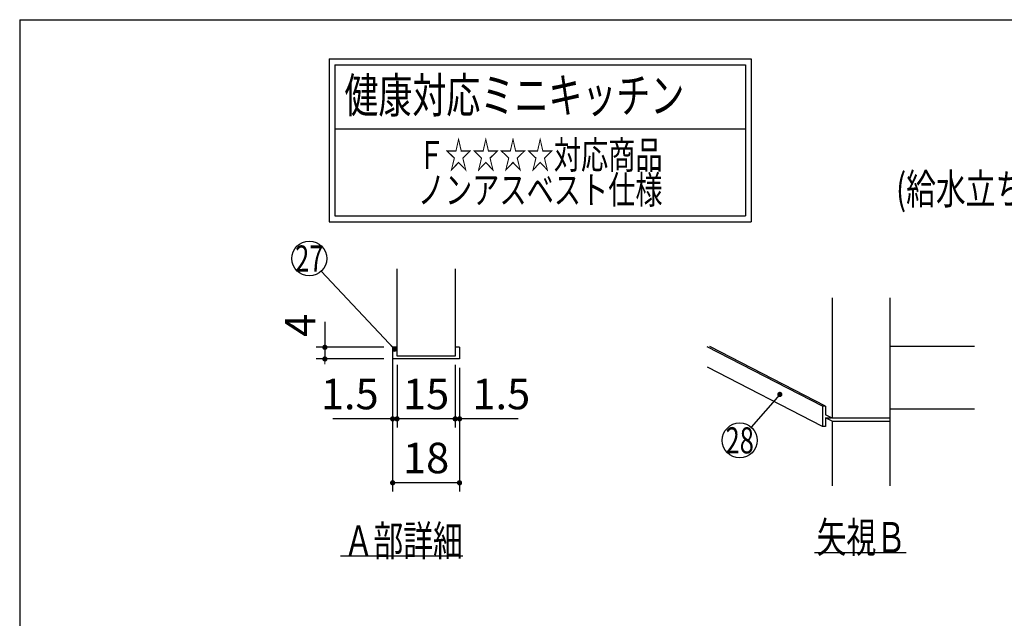
# Model space of a CAD drawing. Units: millimetres. Extents: x 210 to 6060, y -676 to 4222.
# Drawn here: x 210 to 1903, y 3193 to 4222 of the extents above; entities that cross this region are included whole.
import ezdxf

# ---------------------------------------------------------------- set-up
doc = ezdxf.new("R2010")
doc.units = ezdxf.units.MM
doc.header["$LTSCALE"] = 3.75
doc.layers.add('1', color=7, linetype='Continuous', lineweight=9)
doc.layers.add('7', color=4, linetype='Continuous', lineweight=9)
doc.layers.add('2', color=136, linetype='Continuous', lineweight=9, true_color=0x008080)
doc.styles.get("Standard").update_dxf_attribs({"font": 'txt', "bigfont": 'bigfont'})
doc.styles.add('ＭＳ ゴシック', font='txt')
doc.dimstyles.get("Standard").update_dxf_attribs({"dimtxt": 0.18, "dimasz": 0.18, "dimexe": 0.18, "dimexo": 0.0625, "dimgap": 0.09, "dimtad": 0, "dimtih": 1, "dimtoh": 1, "dimdec": 4, "dimzin": 0, "dimdsep": 46, "dimtxsty": 'Standard', "dimcen": 0.09, "dimadec": 0, "dimazin": 0, "dimtfac": 1, "dimtdec": 4, "dimtofl": 0, "dimtmove": 0, "dimatfit": 3, "dimfxl": 1, "dimtolj": 1, "dimtzin": 0, "dimarcsym": 0})

# ---------------------------------------------------------------- blocks, each defined once
blk = doc.blocks.new('_DOT')
at = {"color": 0}
blk.add_line((-0.5, 0), (-1, 0), dxfattribs=at)
at = {"color": 0, "const_width": 0.5}
blk.add_lwpolyline([(-0.25, 0, 1), (0.25, 0, 1)], format="xyb", close=True, dxfattribs=at)
blk = doc.blocks.new('G6')
at = {"layer": '1', "color": 7, "linetype": 'Continuous', "lineweight": 30}
for p, q in [((1607.2, 3744), (1607.2, 3537)), ((1707.2, 3421), (1707.2, 3744)), ((1590.7, 3557.8), (1392.2, 3660)), ((1595.7, 3557.8), (1396.8, 3660.2)), ((1707.2, 3661), (1852.2, 3661)), ((1590.7, 3522.8), (1393, 3624.6)), ((1595.7, 3557.8), (1590.7, 3557.8)), ((1590.7, 3557.8), (1590.7, 3522.8)), ((1595.7, 3557.8), (1595.7, 3542.9)), ((1607.2, 3537), (1595.7, 3542.9)), ((1707.2, 3553), (1852.2, 3553)), ((1595.7, 3522.8), (1590.7, 3522.8)), ((1607.2, 3532), (1595.7, 3537.9)), ((1595.7, 3537.9), (1605.4, 3537.9)), ((1595.7, 3537.9), (1595.7, 3522.8)), ((1707.2, 3537), (1607.2, 3537)), ((1607.2, 3532), (1707.2, 3532)), ((1607.2, 3532), (1607.2, 3421)), ((1576.7, 3306), (1734.2, 3306))]:
    blk.add_line(p, q, dxfattribs=at)
blk.add_lwpolyline([(1517.2, 3578), (1467.9, 3521.6)], dxfattribs=at)
blk.add_circle((1448.2, 3499), 30, dxfattribs=at)
at = {"layer": '1', "color": 7, "linetype": 'Continuous', "lineweight": 30, "xscale": 9, "yscale": 9, "zscale": 9, "rotation": 48.8654611698515}
blk.add_blockref('_DOT', (1517.2, 3578), dxfattribs=at)
at = {"layer": '1', "color": 7, "linetype": 'Continuous', "lineweight": 9}
for s, insert, char_height, width, attachment_point in [('{\\fＭＳ ゴシック;\\W0.714286;28}', (1448.2, 3499), 45, 53.539, 5), ('{\\fＭＳ ゴシック;\\W0.714286;矢視Ｂ}', (1734.2, 3306), 52.5, 191.168, 9)]:
    blk.add_mtext(s, dxfattribs=dict(at, insert=insert, char_height=char_height, width=width, attachment_point=attachment_point))
blk = doc.blocks.new('Dim31')
at = {"layer": '1', "color": 7, "linetype": 'Continuous', "lineweight": 30}
for p, q in [((858.9, 3629), (858.9, 3521)), ((958.9, 3629), (958.9, 3521)), ((958.9, 3536), (858.9, 3536))]:
    blk.add_line(p, q, dxfattribs=at)
at = {"layer": '1', "color": 7, "linetype": 'Continuous', "lineweight": 30, "xscale": 9, "yscale": 9, "zscale": 9}
for p, rotation in [((858.9, 3536), 179.9999999999998), ((958.9, 3536), 359.9999999999997)]:
    blk.add_blockref('_DOT', p, dxfattribs=dict(at, rotation=rotation))
at = {"layer": '1', "color": 7, "linetype": 'Continuous', "lineweight": 9, "insert": (908.9, 3536), "char_height": 52.5, "width": 387.5, "attachment_point": 8, "style": 'ＭＳ ゴシック'}
blk.add_mtext('15', dxfattribs=at)
blk = doc.blocks.new('Dim32')
at = {"layer": '1', "color": 7, "linetype": 'Continuous', "lineweight": 30}
for p, q in [((851.4, 3624), (851.4, 3411)), ((966.4, 3624), (966.4, 3411)), ((966.4, 3426), (851.4, 3426))]:
    blk.add_line(p, q, dxfattribs=at)
at = {"layer": '1', "color": 7, "linetype": 'Continuous', "lineweight": 30, "xscale": 9, "yscale": 9, "zscale": 9}
for p, rotation in [((851.4, 3426), 179.9999999999998), ((966.4, 3426), 359.9999999999997)]:
    blk.add_blockref('_DOT', p, dxfattribs=dict(at, rotation=rotation))
at = {"layer": '1', "color": 7, "linetype": 'Continuous', "lineweight": 9, "insert": (908.9, 3426), "char_height": 52.5, "width": 387.5, "attachment_point": 8, "style": 'ＭＳ ゴシック'}
blk.add_mtext('18', dxfattribs=at)
blk = doc.blocks.new('Dim33')
at = {"layer": '1', "color": 7, "linetype": 'Continuous', "lineweight": 30}
for p, q in [((851.4, 3644), (851.4, 3521)), ((858.9, 3629), (858.9, 3521)), ((858.9, 3536), (748.5, 3536))]:
    blk.add_line(p, q, dxfattribs=at)
at = {"layer": '1', "color": 7, "linetype": 'Continuous', "lineweight": 30, "xscale": 9, "yscale": 9, "zscale": 9}
for p, rotation in [((851.4, 3536), 359.9999999999996), ((858.9, 3536), 179.9999999999998)]:
    blk.add_blockref('_DOT', p, dxfattribs=dict(at, rotation=rotation))
at = {"layer": '1', "color": 7, "linetype": 'Continuous', "lineweight": 9, "insert": (827.3, 3536), "char_height": 52.5, "width": 512.5, "attachment_point": 9, "style": 'ＭＳ ゴシック'}
blk.add_mtext('1.5', dxfattribs=at)
blk = doc.blocks.new('Dim34')
at = {"layer": '1', "color": 7, "linetype": 'Continuous', "lineweight": 30}
for p, q in [((958.9, 3629), (958.9, 3521)), ((966.4, 3624), (966.4, 3521)), ((1067.3, 3536), (958.9, 3536))]:
    blk.add_line(p, q, dxfattribs=at)
at = {"layer": '1', "color": 7, "linetype": 'Continuous', "lineweight": 30, "xscale": 9, "yscale": 9, "zscale": 9}
for p, rotation in [((958.9, 3536), 359.9999999999996), ((966.4, 3536), 179.9999999999998)]:
    blk.add_blockref('_DOT', p, dxfattribs=dict(at, rotation=rotation))
at = {"layer": '1', "color": 7, "linetype": 'Continuous', "lineweight": 9, "insert": (988.5, 3536), "char_height": 52.5, "width": 512.5, "attachment_point": 7, "style": 'ＭＳ ゴシック'}
blk.add_mtext('1.5', dxfattribs=at)
blk = doc.blocks.new('Dim35')
at = {"layer": '1', "color": 7, "linetype": 'Continuous', "lineweight": 30}
for p, q in [((734.9, 3703.1), (734.9, 3639)), ((836.4, 3659), (719.9, 3659)), ((836.4, 3639), (719.9, 3639))]:
    blk.add_line(p, q, dxfattribs=at)
at = {"layer": '1', "color": 7, "linetype": 'Continuous', "lineweight": 30, "xscale": 9, "yscale": 9, "zscale": 9}
for p, rotation in [((734.9, 3659), 270.0000000000011), ((734.9, 3639), 90.0000000000011)]:
    blk.add_blockref('_DOT', p, dxfattribs=dict(at, rotation=rotation))
at = {"layer": '1', "color": 7, "linetype": 'Continuous', "lineweight": 9, "insert": (734.9, 3676.9), "char_height": 52.5, "width": 187.5, "attachment_point": 7, "rotation": 90, "style": 'ＭＳ ゴシック'}
blk.add_mtext('4', dxfattribs=at)
blk = doc.blocks.new('G27')
at = {"layer": '2', "color": 136, "linetype": 'Continuous', "lineweight": 30, "true_color": 0x008080}
for p, q in [((742.2, 4154.9), (742.2, 3874.9)), ((742.2, 4154.9), (1467.9, 4154.9)), ((1467.9, 4154.9), (1467.9, 3874.9)), ((752.2, 4144.9), (1457.9, 4144.9)), ((752.2, 4144.9), (752.2, 3884.9)), ((1457.9, 4144.9), (1457.9, 3884.9)), ((752.2, 4034.9), (1457.9, 4034.9)), ((752.2, 3884.9), (1457.9, 3884.9)), ((742.2, 3874.9), (1467.9, 3874.9))]:
    blk.add_line(p, q, dxfattribs=at)
at = {"layer": '1', "color": 7, "linetype": 'Continuous', "lineweight": 9}
for s, insert, char_height, width, attachment_point in [('{\\fＭＳ ゴシック;\\W0.714286;  健康対応ミニキッチン}', (742.2, 4062.4), 60, 864.659, 7), ('{\\fＭＳ ゴシック;\\W0.714286;Ｆ☆☆☆☆対応商品}', (1105.1, 3989.9), 48, 545.134, 5), ('{\\fＭＳ ゴシック;\\W0.714286;ノンアスベスト仕様}', (1105.1, 3929.9), 48, 558.717, 5)]:
    blk.add_mtext(s, dxfattribs=dict(at, insert=insert, char_height=char_height, width=width, attachment_point=attachment_point))
blk = doc.blocks.new('G9')
at = {"layer": '1', "color": 7, "linetype": 'Continuous', "lineweight": 30}
for p, q in [((858.913, 3644), (858.913, 3794)), ((958.913, 3794), (958.913, 3644)), ((858.913, 3659), (851.413, 3659)), ((851.413, 3639), (851.413, 3659)), ((966.413, 3659), (958.913, 3659)), ((966.413, 3659), (966.413, 3639)), ((958.913, 3644), (858.913, 3644)), ((966.413, 3639), (851.413, 3639)), ((971.913, 3300), (761.913, 3300))]:
    blk.add_line(p, q, dxfattribs=at)
blk.add_lwpolyline([(854.494, 3655.72), (728.531, 3789.851)], dxfattribs=at)
blk.add_circle((707.994, 3811.72), 30, dxfattribs=at)
at = {"layer": '1', "color": 7, "linetype": 'Continuous', "lineweight": 30, "xscale": 9, "yscale": 9, "zscale": 9, "rotation": 313.2012196184337}
blk.add_blockref('_DOT', (854.494, 3655.72), dxfattribs=at)
at = {"layer": '1', "color": 7, "linetype": 'Continuous', "lineweight": 9}
for s, insert, char_height, width, attachment_point in [('{\\fＭＳ ゴシック;\\W0.714286;27}', (707.994, 3811.72), 45, 52.58059, 5), ('{\\fＭＳ ゴシック;\\W0.714286;Ａ部詳細}', (971.913, 3300), 52.5, 260.9251, 9)]:
    blk.add_mtext(s, dxfattribs=dict(at, insert=insert, char_height=char_height, width=width, attachment_point=attachment_point))
at = {"layer": '1', "color": 7, "linetype": 'Continuous', "lineweight": 30}
for base, p1, p2, angle, text, picture, middle, turn in [((734.913, 3639), (851.413, 3659), (851.413, 3639), 270, '4', 'Dim35', (734.913, 3690), 90), ((851.413, 3536), (858.913, 3644), (851.413, 3659), 180, '1.5', 'Dim33', (787.913, 3536), 360), ((858.913, 3536), (958.913, 3644), (858.913, 3644), 180, '15', 'Dim31', (908.913, 3536), 360), ((958.913, 3536), (966.413, 3639), (958.913, 3644), 180, '1.5', 'Dim34', (1027.913, 3536), 360), ((851.413, 3426), (966.413, 3639), (851.413, 3639), 180, '18', 'Dim32', (908.913, 3426), 360)]:
    dim = blk.add_linear_dim(base=base, p1=p1, p2=p2, angle=angle, text=text, dimstyle='Standard', override={"dimscale": 1, "dimtxt": 52.5, "dimasz": 9, "dimexe": 15, "dimexo": 15, "dimgap": 0, "dimtad": 1, "dimtih": 0, "dimtoh": 0, "dimdec": 2, "dimzin": 8, "dimtxsty": 'ＭＳ ゴシック', "dimblk1": 'DOT', "dimblk2": 'DOT', "dimsah": 1, "dimse1": 0, "dimse2": 0, "dimtix": 0, "dimtofl": 1, "dimtmove": 1, "dimatfit": 2, "dimtzin": 8}, dxfattribs=at)
    dim.commit()
    dim.dimension.update_dxf_attribs({"geometry": picture, "text_midpoint": middle, "dimtype": 160, "text_rotation": turn})

msp = doc.modelspace()

# ---------------------------------------------------------------- linework, layer by layer
at = {"layer": '1', "color": 7, "linetype": 'Continuous', "lineweight": 30}
for q in [(210, 67.5), (6060, 4222.5)]:
    msp.add_line((210, 4222.5), q, dxfattribs=at)

# ---------------------------------------------------------------- block references
for name in ['G27', 'G9', 'G6']:
    msp.add_blockref(name, (0, 0))

# ---------------------------------------------------------------- texts
at = {"layer": '7', "color": 4, "linetype": 'Continuous', "lineweight": 9, "insert": (1990.185, 3957.674), "char_height": 52.5, "width": 729.31229, "attachment_point": 2}
msp.add_mtext('{\\fＭＳ ゴシック;\\W0.714286;(給水立ち上げスペース)}', dxfattribs=at)

doc.saveas('drawing.dxf')
